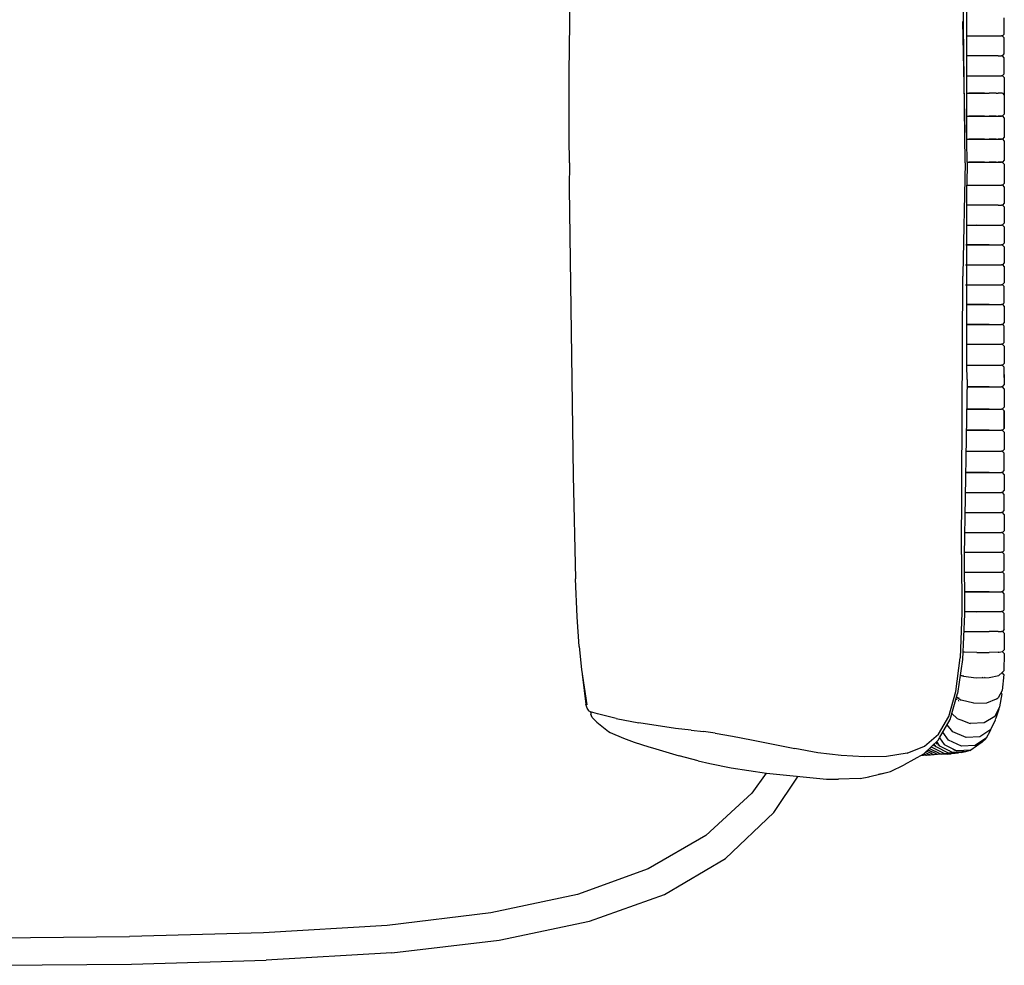
# Model space of a CAD drawing. Units: metres. Extents: x 2.06 to 11.01, y -1.77 to 4.04.
# Drawn here: x 4.3 to 4.9, y -0.01 to 0.57 of the extents above; entities that cross this region are included whole.
import ezdxf

# ---------------------------------------------------------------- set-up
doc = ezdxf.new("R2010")
doc.units = ezdxf.units.M
doc.layers.add('MOB_02', color=2, linetype='Continuous')

# ---------------------------------------------------------------- blocks, each defined once
blk = doc.blocks.new('2732_MODULO_CANTO_160_SAHARA_PLANTA_BAIXA')
for p, q in [((0.689, 0.543), (0.69149, 0.7179)), ((0.93095, 0.50172), (0.93095, 0.6508)), ((0.92987, 0.48818), (0.92856, 0.59537)), ((0.95369, 0.5666), (0.95369, 0.57643)), ((0.92987, 0.50663), (0.92856, 0.57428)), ((0.93046, 0.56547), (0.93694, 0.56545)), ((0.93046, 0.56547), (0.94442, 0.56547)), ((0.93694, 0.56545), (0.94442, 0.56547)), ((0.94442, 0.56547), (0.94991, 0.56547)), ((0.94991, 0.56547), (0.95192, 0.56546)), ((0.95266, 0.56552), (0.95192, 0.56546)), ((0.95266, 0.56541), (0.95192, 0.56546)), ((0.95266, 0.56552), (0.95369, 0.5666)), ((0.95369, 0.56433), (0.95266, 0.56541)), ((0.95369, 0.55449), (0.95369, 0.56433)), ((0.94991, 0.55336), (0.93071, 0.55336)), ((0.94991, 0.55336), (0.95192, 0.55335)), ((0.95266, 0.55341), (0.95192, 0.55335)), ((0.95266, 0.5533), (0.95192, 0.55335)), ((0.95266, 0.55341), (0.95369, 0.55449)), ((0.95369, 0.55222), (0.95266, 0.5533)), ((0.95369, 0.54238), (0.95369, 0.55222)), ((0.689, 0.50347), (0.689, 0.543)), ((0.93095, 0.54125), (0.93694, 0.54123)), ((0.93095, 0.54125), (0.94442, 0.54125)), ((0.93694, 0.54123), (0.94442, 0.54125)), ((0.94442, 0.54125), (0.94991, 0.54125)), ((0.94991, 0.54125), (0.95192, 0.54124)), ((0.95266, 0.5413), (0.95192, 0.54124)), ((0.95266, 0.54118), (0.95192, 0.54124)), ((0.95266, 0.5413), (0.95369, 0.54238)), ((0.95369, 0.54011), (0.95266, 0.54118)), ((0.95369, 0.54011), (0.95369, 0.52953)), ((0.9312, 0.5307), (0.93217, 0.53068)), ((0.9312, 0.53066), (0.93217, 0.53068)), ((0.93217, 0.53068), (0.93692, 0.5307)), ((0.93217, 0.53068), (0.93692, 0.53066)), ((0.94167, 0.53068), (0.93217, 0.53068)), ((0.94167, 0.53068), (0.93217, 0.53068)), ((0.93692, 0.5307), (0.94167, 0.53068)), ((0.93692, 0.53066), (0.94167, 0.53068)), ((0.94167, 0.53068), (0.94442, 0.5307)), ((0.94167, 0.53068), (0.94442, 0.53066)), ((0.94442, 0.5307), (0.94455, 0.53068)), ((0.94442, 0.53066), (0.94455, 0.53068)), ((0.94872, 0.53069), (0.94455, 0.53068)), ((0.94872, 0.53068), (0.94455, 0.53068)), ((0.94872, 0.53069), (0.94991, 0.5307)), ((0.94872, 0.53068), (0.94991, 0.53066)), ((0.94991, 0.5307), (0.95003, 0.53069)), ((0.94991, 0.53066), (0.95003, 0.53068)), ((0.95192, 0.53069), (0.95003, 0.53069)), ((0.95192, 0.53067), (0.95003, 0.53068)), ((0.95266, 0.53075), (0.95192, 0.53069)), ((0.95266, 0.53061), (0.95192, 0.53067)), ((0.95266, 0.53061), (0.95369, 0.52953)), ((0.95369, 0.52953), (0.95369, 0.51786)), ((0.93095, 0.51671), (0.93694, 0.51673)), ((0.93095, 0.51671), (0.94442, 0.51671)), ((0.9312, 0.51667), (0.93217, 0.51665)), ((0.9312, 0.51663), (0.93217, 0.51665)), ((0.93217, 0.51665), (0.93692, 0.51667)), ((0.93217, 0.51665), (0.93692, 0.51663)), ((0.94167, 0.51665), (0.93217, 0.51665)), ((0.94167, 0.51665), (0.93217, 0.51665)), ((0.93692, 0.51667), (0.94167, 0.51665)), ((0.93692, 0.51663), (0.94167, 0.51665)), ((0.93694, 0.51673), (0.94442, 0.51671)), ((0.94167, 0.51665), (0.94442, 0.51667)), ((0.94167, 0.51665), (0.94442, 0.51663)), ((0.94442, 0.51671), (0.94991, 0.51671)), ((0.94442, 0.51667), (0.94455, 0.51665)), ((0.94442, 0.51663), (0.94455, 0.51665)), ((0.94872, 0.51666), (0.94455, 0.51665)), ((0.94872, 0.51665), (0.94455, 0.51665)), ((0.94872, 0.51666), (0.94991, 0.51667)), ((0.94872, 0.51665), (0.94991, 0.51663)), ((0.94991, 0.51671), (0.95192, 0.51672)), ((0.94991, 0.51667), (0.95003, 0.51666)), ((0.94991, 0.51663), (0.95003, 0.51665)), ((0.95192, 0.51666), (0.95003, 0.51666)), ((0.95192, 0.51664), (0.95003, 0.51665)), ((0.95266, 0.51678), (0.95192, 0.51672)), ((0.95266, 0.51672), (0.95192, 0.51666)), ((0.95266, 0.51666), (0.95192, 0.51672)), ((0.95266, 0.51658), (0.95192, 0.51664)), ((0.95369, 0.51786), (0.95266, 0.51678)), ((0.95266, 0.51658), (0.95369, 0.5155)), ((0.95369, 0.5155), (0.95369, 0.50383)), ((0.68919, 0.48818), (0.689, 0.50347)), ((0.95369, 0.50383), (0.95266, 0.50275)), ((0.93095, 0.50268), (0.93694, 0.5027)), ((0.93095, 0.50268), (0.94442, 0.50268)), ((0.9312, 0.48863), (0.93095, 0.50172)), ((0.9312, 0.50266), (0.93217, 0.50264)), ((0.9312, 0.50262), (0.93217, 0.50264)), ((0.93217, 0.50264), (0.93692, 0.50266)), ((0.93217, 0.50264), (0.93692, 0.50262)), ((0.94167, 0.50264), (0.93217, 0.50264)), ((0.94167, 0.50264), (0.93217, 0.50264)), ((0.93692, 0.50266), (0.94167, 0.50264)), ((0.93692, 0.50262), (0.94167, 0.50264)), ((0.93694, 0.5027), (0.94442, 0.50268)), ((0.94167, 0.50264), (0.94442, 0.50266)), ((0.94167, 0.50264), (0.94442, 0.50262)), ((0.94442, 0.50268), (0.94991, 0.50268)), ((0.94442, 0.50266), (0.94455, 0.50264)), ((0.94442, 0.50262), (0.94455, 0.50264)), ((0.94872, 0.50263), (0.94455, 0.50264)), ((0.94872, 0.50264), (0.94455, 0.50264)), ((0.94872, 0.50264), (0.94991, 0.50266)), ((0.94872, 0.50263), (0.94991, 0.50262)), ((0.94991, 0.50268), (0.95192, 0.50269)), ((0.94991, 0.50266), (0.95003, 0.50265)), ((0.94991, 0.50262), (0.95003, 0.50263)), ((0.95192, 0.50265), (0.95003, 0.50265)), ((0.95192, 0.50263), (0.95003, 0.50263)), ((0.95266, 0.50275), (0.95192, 0.50269)), ((0.95266, 0.50271), (0.95192, 0.50265)), ((0.95266, 0.50263), (0.95192, 0.50269)), ((0.95266, 0.50257), (0.95192, 0.50263)), ((0.95266, 0.50257), (0.95369, 0.50149)), ((0.95369, 0.50149), (0.95369, 0.48981)), ((0.68919, 0.48818), (0.689, 0.47289)), ((0.92987, 0.48818), (0.92856, 0.42052)), ((0.93095, 0.48867), (0.93694, 0.48869)), ((0.93095, 0.48867), (0.94442, 0.48867)), ((0.9312, 0.48859), (0.93095, 0.47464)), ((0.9312, 0.48863), (0.93217, 0.48861)), ((0.93123, 0.48818), (0.9312, 0.48863)), ((0.9312, 0.48859), (0.93217, 0.48861)), ((0.93123, 0.48818), (0.9312, 0.48859)), ((0.93217, 0.48861), (0.93692, 0.48863)), ((0.93217, 0.48861), (0.93692, 0.48859)), ((0.94167, 0.48861), (0.93217, 0.48861)), ((0.94167, 0.48861), (0.93217, 0.48861)), ((0.93692, 0.48863), (0.94167, 0.48861)), ((0.93692, 0.48859), (0.94167, 0.48861)), ((0.93694, 0.48869), (0.94442, 0.48867)), ((0.94167, 0.48861), (0.94442, 0.48863)), ((0.94167, 0.48861), (0.94442, 0.48859)), ((0.94442, 0.48867), (0.94991, 0.48867)), ((0.94442, 0.48863), (0.94455, 0.48861)), ((0.94442, 0.48859), (0.94455, 0.48861)), ((0.94872, 0.4886), (0.94455, 0.48861)), ((0.94872, 0.48861), (0.94455, 0.48861)), ((0.94872, 0.48861), (0.94991, 0.48863)), ((0.94872, 0.4886), (0.94991, 0.48859)), ((0.94991, 0.48867), (0.95192, 0.48868)), ((0.94991, 0.48863), (0.95003, 0.48861)), ((0.94991, 0.48859), (0.95003, 0.4886)), ((0.95192, 0.48862), (0.95003, 0.48861)), ((0.95192, 0.4886), (0.95003, 0.4886)), ((0.95266, 0.48873), (0.95192, 0.48868)), ((0.95266, 0.48868), (0.95192, 0.48862)), ((0.95266, 0.48862), (0.95192, 0.48868)), ((0.95266, 0.48854), (0.95192, 0.4886)), ((0.95369, 0.48981), (0.95266, 0.48873)), ((0.95266, 0.48854), (0.95369, 0.48746)), ((0.95369, 0.48746), (0.95369, 0.47578)), ((0.93095, 0.47464), (0.93694, 0.47466)), ((0.93095, 0.47464), (0.94442, 0.47464)), ((0.93095, 0.36509), (0.93095, 0.47464)), ((0.93694, 0.47466), (0.94442, 0.47464)), ((0.94442, 0.47464), (0.94991, 0.47464)), ((0.94991, 0.47464), (0.95192, 0.47465)), ((0.95266, 0.4747), (0.95192, 0.47465)), ((0.95266, 0.47459), (0.95192, 0.47465)), ((0.95369, 0.47578), (0.95266, 0.4747)), ((0.95266, 0.47459), (0.95369, 0.47351)), ((0.95369, 0.47351), (0.95369, 0.46367)), ((0.689, 0.47289), (0.69149, 0.29799)), ((0.94991, 0.46253), (0.93071, 0.46253)), ((0.94991, 0.46253), (0.95192, 0.46253)), ((0.95266, 0.46259), (0.95192, 0.46253)), ((0.95266, 0.46248), (0.95192, 0.46253)), ((0.95369, 0.46367), (0.95266, 0.46259)), ((0.95266, 0.46248), (0.95369, 0.4614)), ((0.95369, 0.4614), (0.95369, 0.45156)), ((0.93046, 0.45042), (0.93694, 0.45044)), ((0.93046, 0.45042), (0.94442, 0.45042)), ((0.93694, 0.45044), (0.94442, 0.45042)), ((0.94442, 0.45042), (0.94991, 0.45042)), ((0.94991, 0.45042), (0.95192, 0.45043)), ((0.95266, 0.45048), (0.95192, 0.45043)), ((0.95266, 0.45037), (0.95192, 0.45043)), ((0.95369, 0.45156), (0.95266, 0.45048)), ((0.95266, 0.45037), (0.95369, 0.44929)), ((0.95369, 0.44929), (0.95369, 0.43946)), ((0.93027, 0.43831), (0.93694, 0.43833)), ((0.94442, 0.43831), (0.93027, 0.43831)), ((0.93694, 0.43833), (0.94442, 0.43831)), ((0.94442, 0.43831), (0.94991, 0.43832)), ((0.94991, 0.43832), (0.95192, 0.43832)), ((0.95266, 0.43838), (0.95192, 0.43832)), ((0.95266, 0.43826), (0.95192, 0.43832)), ((0.95369, 0.43946), (0.95266, 0.43838)), ((0.95266, 0.43826), (0.95369, 0.43718)), ((0.95369, 0.43718), (0.95369, 0.42736)), ((0.93017, 0.42621), (0.93694, 0.42623)), ((0.93017, 0.42621), (0.94442, 0.42621)), ((0.93694, 0.42623), (0.94442, 0.42621)), ((0.94442, 0.42621), (0.94991, 0.42621)), ((0.94991, 0.42621), (0.95192, 0.42622)), ((0.95266, 0.42628), (0.95192, 0.42622)), ((0.95266, 0.42616), (0.95192, 0.42622)), ((0.95369, 0.42736), (0.95266, 0.42628)), ((0.95266, 0.42616), (0.95369, 0.42508)), ((0.92856, 0.42052), (0.92856, 0.41921)), ((0.95369, 0.42508), (0.95369, 0.41526)), ((0.92765, 0.24995), (0.92856, 0.41921)), ((0.93006, 0.41411), (0.93694, 0.41413)), ((0.93006, 0.41411), (0.94442, 0.41411)), ((0.93694, 0.41413), (0.94442, 0.41411)), ((0.94442, 0.41411), (0.94991, 0.41411)), ((0.94991, 0.41411), (0.95192, 0.41412)), ((0.95266, 0.41418), (0.95192, 0.41412)), ((0.95266, 0.41406), (0.95192, 0.41412)), ((0.95369, 0.41526), (0.95266, 0.41418)), ((0.95266, 0.41406), (0.95369, 0.41298)), ((0.95369, 0.40316), (0.95369, 0.41298)), ((0.93095, 0.40202), (0.93694, 0.40204)), ((0.94442, 0.40201), (0.93095, 0.40202)), ((0.93694, 0.40204), (0.94442, 0.40201)), ((0.94442, 0.40201), (0.94991, 0.40202)), ((0.94991, 0.40202), (0.95192, 0.40202)), ((0.95266, 0.40208), (0.95192, 0.40202)), ((0.95266, 0.40197), (0.95192, 0.40202)), ((0.95369, 0.40316), (0.95266, 0.40208)), ((0.95266, 0.40197), (0.95369, 0.40089)), ((0.95369, 0.40089), (0.95369, 0.39107)), ((0.93095, 0.38992), (0.93694, 0.38994)), ((0.94442, 0.38992), (0.93095, 0.38992)), ((0.93694, 0.38994), (0.94442, 0.38992)), ((0.94442, 0.38992), (0.94991, 0.38992)), ((0.94991, 0.38992), (0.95192, 0.38993)), ((0.95266, 0.38999), (0.95192, 0.38993)), ((0.95266, 0.38987), (0.95192, 0.38993)), ((0.95369, 0.39107), (0.95266, 0.38999)), ((0.95266, 0.38987), (0.95369, 0.38879)), ((0.95369, 0.37897), (0.95369, 0.38879)), ((0.93095, 0.37783), (0.93694, 0.37785)), ((0.93095, 0.37783), (0.94442, 0.37783)), ((0.93694, 0.37785), (0.94442, 0.37783)), ((0.94442, 0.37783), (0.94991, 0.37783)), ((0.94991, 0.37783), (0.95192, 0.37784)), ((0.95266, 0.37789), (0.95192, 0.37784)), ((0.95266, 0.37778), (0.95192, 0.37784)), ((0.95369, 0.37897), (0.95266, 0.37789)), ((0.95266, 0.37778), (0.95369, 0.3767)), ((0.95369, 0.3767), (0.95369, 0.36622)), ((0.95266, 0.36514), (0.95369, 0.36622)), ((0.93095, 0.36509), (0.93694, 0.36507)), ((0.9312, 0.35649), (0.93095, 0.36509)), ((0.93095, 0.36509), (0.94442, 0.36509)), ((0.93694, 0.36507), (0.94442, 0.36509)), ((0.94442, 0.36509), (0.94991, 0.36509)), ((0.94991, 0.36509), (0.95192, 0.36508)), ((0.95266, 0.36514), (0.95192, 0.36508)), ((0.95266, 0.36503), (0.95192, 0.36508)), ((0.95369, 0.36395), (0.95266, 0.36503)), ((0.95369, 0.35761), (0.95369, 0.36395)), ((0.95369, 0.35949), (0.95369, 0.35313)), ((0.9312, 0.35649), (0.9293, 0.24941)), ((0.93112, 0.352), (0.93694, 0.35198)), ((0.93112, 0.352), (0.94442, 0.352)), ((0.93112, 0.35199), (0.93694, 0.35197)), ((0.94442, 0.35199), (0.93112, 0.35199)), ((0.93694, 0.35198), (0.94442, 0.352)), ((0.93694, 0.35197), (0.94442, 0.35199)), ((0.94442, 0.352), (0.94991, 0.352)), ((0.94442, 0.35199), (0.94991, 0.35199)), ((0.94991, 0.352), (0.95192, 0.35199)), ((0.94991, 0.35199), (0.95192, 0.35199)), ((0.95266, 0.35205), (0.95192, 0.35199)), ((0.95266, 0.35204), (0.95192, 0.35199)), ((0.95266, 0.35193), (0.95192, 0.35199)), ((0.95266, 0.35194), (0.95192, 0.35199)), ((0.95266, 0.35205), (0.95369, 0.35313)), ((0.95369, 0.35085), (0.95266, 0.35193)), ((0.95369, 0.35085), (0.95369, 0.33959)), ((0.93045, 0.33846), (0.94442, 0.33847)), ((0.93045, 0.33846), (0.93694, 0.33844)), ((0.93067, 0.33847), (0.93694, 0.33845)), ((0.94442, 0.33847), (0.93067, 0.33847)), ((0.93694, 0.33845), (0.94442, 0.33847)), ((0.93694, 0.33844), (0.94442, 0.33847)), ((0.94442, 0.33847), (0.94991, 0.33847)), ((0.94442, 0.33847), (0.94991, 0.33846)), ((0.94991, 0.33847), (0.95192, 0.33846)), ((0.94991, 0.33846), (0.95192, 0.33846)), ((0.95266, 0.33852), (0.95192, 0.33846)), ((0.95266, 0.33851), (0.95192, 0.33846)), ((0.95266, 0.33841), (0.95192, 0.33846)), ((0.95266, 0.3384), (0.95192, 0.33846)), ((0.95266, 0.33851), (0.95369, 0.33959)), ((0.95369, 0.33733), (0.95266, 0.33841)), ((0.95369, 0.33733), (0.95369, 0.3267)), ((0.95369, 0.32669), (0.95369, 0.33731)), ((0.93045, 0.32557), (0.93694, 0.32555)), ((0.93045, 0.32557), (0.94442, 0.32557)), ((0.93067, 0.32556), (0.93694, 0.32554)), ((0.94442, 0.32556), (0.93067, 0.32556)), ((0.93694, 0.32555), (0.94442, 0.32557)), ((0.93694, 0.32554), (0.94442, 0.32556)), ((0.94442, 0.32557), (0.94991, 0.32557)), ((0.94442, 0.32556), (0.94991, 0.32556)), ((0.94991, 0.32557), (0.95192, 0.32556)), ((0.94991, 0.32556), (0.95192, 0.32555)), ((0.95266, 0.32562), (0.95192, 0.32556)), ((0.95266, 0.32561), (0.95192, 0.32555)), ((0.95266, 0.3255), (0.95192, 0.32556)), ((0.95266, 0.3255), (0.95192, 0.32555)), ((0.95266, 0.32562), (0.95369, 0.3267)), ((0.95266, 0.32561), (0.95369, 0.32669)), ((0.95369, 0.32442), (0.95266, 0.3255)), ((0.95369, 0.32442), (0.95369, 0.31391)), ((0.93045, 0.31279), (0.94442, 0.31279)), ((0.93045, 0.31278), (0.93694, 0.31276)), ((0.93694, 0.31276), (0.94442, 0.31279)), ((0.94442, 0.31279), (0.94991, 0.31278)), ((0.94991, 0.31278), (0.95192, 0.31278)), ((0.95266, 0.31283), (0.95192, 0.31278)), ((0.95266, 0.31272), (0.95192, 0.31278)), ((0.95266, 0.31283), (0.95369, 0.31391)), ((0.95369, 0.31164), (0.95266, 0.31272)), ((0.95369, 0.301), (0.95369, 0.31164)), ((0.93023, 0.29987), (0.93694, 0.29985)), ((0.94442, 0.29987), (0.93023, 0.29987)), ((0.93694, 0.29985), (0.94442, 0.29987)), ((0.94442, 0.29987), (0.94991, 0.29987)), ((0.94991, 0.29987), (0.95192, 0.29986)), ((0.95266, 0.29992), (0.95192, 0.29986)), ((0.95266, 0.2998), (0.95192, 0.29986)), ((0.95266, 0.29992), (0.95369, 0.301)), ((0.95369, 0.29873), (0.95266, 0.2998)), ((0.69149, 0.29799), (0.69277, 0.23506)), ((0.95369, 0.29873), (0.95369, 0.28882)), ((0.93, 0.28769), (0.93694, 0.28767)), ((0.93, 0.28769), (0.94442, 0.28769)), ((0.93694, 0.28767), (0.94442, 0.28769)), ((0.94442, 0.28769), (0.94991, 0.28769)), ((0.94991, 0.28769), (0.95192, 0.28768)), ((0.95266, 0.28774), (0.95192, 0.28768)), ((0.95266, 0.28763), (0.95192, 0.28768)), ((0.95266, 0.28774), (0.95369, 0.28882)), ((0.95369, 0.28655), (0.95266, 0.28763)), ((0.95369, 0.27663), (0.95369, 0.28655)), ((0.95266, 0.27555), (0.95192, 0.27549)), ((0.95266, 0.27555), (0.95369, 0.27663)), ((0.92978, 0.2755), (0.94991, 0.2755)), ((0.94991, 0.2755), (0.95192, 0.27549)), ((0.95266, 0.27543), (0.95192, 0.27549)), ((0.95369, 0.27435), (0.95266, 0.27543)), ((0.95369, 0.27435), (0.95369, 0.26442)), ((0.95266, 0.26334), (0.95369, 0.26442)), ((0.92943, 0.26329), (0.93694, 0.26327)), ((0.92943, 0.26329), (0.94442, 0.26329)), ((0.93694, 0.26327), (0.94442, 0.26329)), ((0.94442, 0.26329), (0.94991, 0.26329)), ((0.94991, 0.26329), (0.95192, 0.26328)), ((0.95266, 0.26334), (0.95192, 0.26328)), ((0.95266, 0.26323), (0.95192, 0.26328)), ((0.95369, 0.26215), (0.95266, 0.26323)), ((0.95369, 0.25242), (0.95369, 0.26215)), ((0.95266, 0.25134), (0.95369, 0.25242)), ((0.92765, 0.24995), (0.92788, 0.2145)), ((0.92926, 0.25129), (0.94991, 0.25129)), ((0.9293, 0.24941), (0.92935, 0.23925)), ((0.94991, 0.25129), (0.95192, 0.25128)), ((0.95266, 0.25134), (0.95192, 0.25128)), ((0.95266, 0.25123), (0.95192, 0.25128)), ((0.95369, 0.25015), (0.95266, 0.25123)), ((0.95369, 0.2404), (0.95369, 0.25015)), ((0.95266, 0.23932), (0.95369, 0.2404)), ((0.69383, 0.21194), (0.69277, 0.23506)), ((0.92943, 0.23927), (0.92935, 0.23925)), ((0.92935, 0.23925), (0.92943, 0.22724)), ((0.92943, 0.23927), (0.93694, 0.23925)), ((0.92943, 0.23927), (0.94442, 0.23927)), ((0.93694, 0.23925), (0.94442, 0.23927)), ((0.94442, 0.23927), (0.94991, 0.23927)), ((0.94991, 0.23927), (0.95192, 0.23927)), ((0.95266, 0.23932), (0.95192, 0.23927)), ((0.95266, 0.23921), (0.95192, 0.23927)), ((0.95369, 0.23813), (0.95266, 0.23921)), ((0.95369, 0.22837), (0.95369, 0.23813)), ((0.95266, 0.22729), (0.95369, 0.22837)), ((0.9294, 0.22724), (0.92943, 0.22724)), ((0.92943, 0.22724), (0.93694, 0.22722)), ((0.92943, 0.22724), (0.92945, 0.21519)), ((0.94442, 0.22724), (0.92943, 0.22724)), ((0.93694, 0.22722), (0.94442, 0.22724)), ((0.94442, 0.22724), (0.94991, 0.22724)), ((0.94991, 0.22724), (0.95192, 0.22723)), ((0.95266, 0.22729), (0.95192, 0.22723)), ((0.95266, 0.22718), (0.95192, 0.22723)), ((0.95369, 0.2261), (0.95266, 0.22718)), ((0.95369, 0.21632), (0.95369, 0.2261)), ((0.95266, 0.21524), (0.95369, 0.21632)), ((0.69513, 0.19389), (0.69383, 0.21194)), ((0.92788, 0.2145), (0.92679, 0.18717)), ((0.92946, 0.21374), (0.92819, 0.18612)), ((0.92945, 0.21519), (0.93694, 0.21517)), ((0.92945, 0.21519), (0.92946, 0.21374)), ((0.92945, 0.21519), (0.94442, 0.21519)), ((0.93694, 0.21517), (0.94442, 0.21519)), ((0.94442, 0.21519), (0.94991, 0.21519)), ((0.94991, 0.21519), (0.95192, 0.21519)), ((0.95266, 0.21524), (0.95192, 0.21519)), ((0.95266, 0.21513), (0.95192, 0.21519)), ((0.95369, 0.21405), (0.95266, 0.21513)), ((0.95369, 0.20426), (0.95369, 0.21405)), ((0.95369, 0.20426), (0.95266, 0.20318)), ((0.92943, 0.20313), (0.92897, 0.20311)), ((0.92943, 0.20313), (0.93694, 0.20311)), ((0.92943, 0.20313), (0.94442, 0.20313)), ((0.93694, 0.20311), (0.94442, 0.20313)), ((0.94991, 0.20313), (0.94442, 0.20313)), ((0.94991, 0.20313), (0.95192, 0.20312)), ((0.95266, 0.20318), (0.95192, 0.20312)), ((0.95266, 0.20306), (0.95192, 0.20312)), ((0.95369, 0.20199), (0.95266, 0.20306)), ((0.95369, 0.20199), (0.95369, 0.19201)), ((0.69513, 0.19389), (0.69657, 0.17997)), ((0.92845, 0.19169), (0.92854, 0.1917)), ((0.95266, 0.19094), (0.95369, 0.19201)), ((0.92419, 0.16658), (0.92679, 0.18717)), ((0.92819, 0.18612), (0.92528, 0.16544)), ((0.92943, 0.19049), (0.9284, 0.19055)), ((0.93692, 0.19032), (0.92943, 0.19049)), ((0.93692, 0.19032), (0.94442, 0.19035)), ((0.94991, 0.19056), (0.94442, 0.19035)), ((0.94998, 0.19057), (0.94991, 0.19056)), ((0.94998, 0.19057), (0.95055, 0.19059)), ((0.95055, 0.19059), (0.95266, 0.19094)), ((0.95266, 0.19083), (0.95234, 0.19089)), ((0.95367, 0.18974), (0.95266, 0.19083)), ((0.95367, 0.18974), (0.95346, 0.17919)), ((0.69657, 0.17997), (0.69984, 0.15858)), ((0.69699, 0.17723), (0.69922, 0.15892)), ((0.92677, 0.17507), (0.92714, 0.17523)), ((0.92684, 0.17653), (0.92878, 0.17594)), ((0.92811, 0.17614), (0.92795, 0.17608)), ((0.92915, 0.17589), (0.92867, 0.17587)), ((0.92878, 0.17594), (0.93662, 0.175)), ((0.93662, 0.175), (0.94449, 0.17513)), ((0.94068, 0.17496), (0.9403, 0.17506)), ((0.942, 0.17498), (0.94162, 0.17508)), ((0.94449, 0.17513), (0.95027, 0.17629)), ((0.95027, 0.17629), (0.95241, 0.17817)), ((0.9524, 0.17806), (0.95235, 0.17811)), ((0.95335, 0.17701), (0.9524, 0.17806)), ((0.95241, 0.17817), (0.95346, 0.17919)), ((0.95335, 0.17701), (0.95247, 0.16711)), ((0.91991, 0.15137), (0.92419, 0.16658)), ((0.9208, 0.14952), (0.92528, 0.16544)), ((0.9243, 0.16196), (0.92496, 0.162)), ((0.92449, 0.16248), (0.92444, 0.16248)), ((0.92469, 0.16334), (0.9275, 0.16142)), ((0.92605, 0.16265), (0.92586, 0.16264)), ((0.92616, 0.16258), (0.92595, 0.16257)), ((0.94313, 0.15967), (0.94902, 0.16218)), ((0.94902, 0.16218), (0.94999, 0.16278)), ((0.95247, 0.16711), (0.94999, 0.16278)), ((0.95223, 0.16524), (0.95077, 0.15736)), ((0.95223, 0.16524), (0.95188, 0.16608)), ((0.69985, 0.15655), (0.69922, 0.15892)), ((0.70108, 0.15472), (0.69985, 0.15655)), ((0.926, 0.16093), (0.92563, 0.1609)), ((0.92636, 0.1604), (0.9265, 0.16041)), ((0.93525, 0.1594), (0.9275, 0.16142)), ((0.93525, 0.1594), (0.94313, 0.15967)), ((0.93905, 0.15953), (0.93911, 0.15944)), ((0.94344, 0.15981), (0.94347, 0.15977)), ((0.95077, 0.15736), (0.94797, 0.1513)), ((0.95043, 0.15593), (0.94864, 0.15042)), ((0.95032, 0.15638), (0.95043, 0.15593)), ((0.70108, 0.15472), (0.70189, 0.15431)), ((0.70617, 0.15299), (0.70189, 0.15431)), ((0.70225, 0.15351), (0.70215, 0.15283)), ((0.70309, 0.15083), (0.70215, 0.15283)), ((0.70225, 0.15351), (0.70266, 0.15407)), ((0.70309, 0.15083), (0.70573, 0.14791)), ((0.71762, 0.1502), (0.70617, 0.15299)), ((0.71762, 0.1502), (0.73143, 0.14749)), ((0.91366, 0.1406), (0.91991, 0.15137)), ((0.92496, 0.15017), (0.92186, 0.15329)), ((0.92539, 0.14998), (0.92496, 0.15017)), ((0.92539, 0.14998), (0.92787, 0.14908)), ((0.94797, 0.1513), (0.94149, 0.14756)), ((0.94864, 0.15042), (0.94823, 0.14949)), ((0.70573, 0.14791), (0.71295, 0.14232)), ((0.75366, 0.14406), (0.73143, 0.14749)), ((0.76324, 0.143), (0.75366, 0.14406)), ((0.91434, 0.13839), (0.9208, 0.14952)), ((0.92245, 0.14208), (0.91897, 0.14637)), ((0.92787, 0.14908), (0.93233, 0.14742)), ((0.92787, 0.14908), (0.92788, 0.14898)), ((0.93008, 0.14826), (0.93008, 0.14815)), ((0.93233, 0.14742), (0.93299, 0.14715)), ((0.93233, 0.14742), (0.93233, 0.14732)), ((0.93306, 0.14715), (0.93299, 0.14715)), ((0.94149, 0.14756), (0.93306, 0.14715)), ((0.94552, 0.14339), (0.94824, 0.14944)), ((0.94823, 0.14949), (0.94824, 0.14944)), ((0.71295, 0.14232), (0.71401, 0.14165)), ((0.71401, 0.14165), (0.72198, 0.1382)), ((0.72198, 0.1382), (0.72847, 0.13571)), ((0.76324, 0.143), (0.77077, 0.14221)), ((0.77772, 0.1413), (0.77077, 0.14221)), ((0.77772, 0.1413), (0.78832, 0.13937)), ((0.78832, 0.13937), (0.79995, 0.13717)), ((0.90517, 0.13336), (0.91366, 0.1406)), ((0.91351, 0.13696), (0.91434, 0.13839)), ((0.91434, 0.13839), (0.91711, 0.1343)), ((0.9198, 0.13703), (0.91633, 0.14181)), ((0.9304, 0.13857), (0.92245, 0.14208)), ((0.93884, 0.13905), (0.9304, 0.13857)), ((0.94291, 0.13842), (0.93607, 0.13379)), ((0.94552, 0.14339), (0.93884, 0.13905)), ((0.94248, 0.13783), (0.94026, 0.13573)), ((0.94248, 0.13783), (0.94267, 0.13826)), ((0.94291, 0.13842), (0.94511, 0.14241)), ((0.94511, 0.14241), (0.94552, 0.14339)), ((0.72847, 0.13571), (0.73753, 0.13294)), ((0.73753, 0.13294), (0.73973, 0.1323)), ((0.73973, 0.1323), (0.75593, 0.12747)), ((0.79995, 0.13717), (0.82629, 0.13184)), ((0.84031, 0.12937), (0.82629, 0.13184)), ((0.89465, 0.12905), (0.90517, 0.13336)), ((0.91351, 0.13696), (0.90447, 0.1285)), ((0.90817, 0.13196), (0.91523, 0.12839)), ((0.90984, 0.13254), (0.90944, 0.13315)), ((0.91748, 0.12867), (0.90984, 0.13254)), ((0.91054, 0.13418), (0.91077, 0.13383)), ((0.91077, 0.13383), (0.9119, 0.13326)), ((0.9116, 0.13372), (0.91101, 0.13462)), ((0.91114, 0.13341), (0.9116, 0.13372)), ((0.91215, 0.13288), (0.9116, 0.13372)), ((0.9121, 0.13564), (0.9127, 0.13467)), ((0.91979, 0.12902), (0.91215, 0.13288)), ((0.91454, 0.13334), (0.91267, 0.13618)), ((0.91289, 0.13506), (0.9127, 0.13467)), ((0.9127, 0.13467), (0.91283, 0.13453)), ((0.91368, 0.13386), (0.91329, 0.13406)), ((0.91365, 0.13369), (0.91375, 0.13376)), ((0.92007, 0.13053), (0.91454, 0.13334)), ((0.91711, 0.1343), (0.92481, 0.13045)), ((0.92761, 0.13328), (0.9198, 0.13703)), ((0.93607, 0.13379), (0.92761, 0.13328)), ((0.94026, 0.13573), (0.93329, 0.13097)), ((0.76754, 0.12437), (0.75593, 0.12747)), ((0.85453, 0.12761), (0.84031, 0.12937)), ((0.86858, 0.12675), (0.85453, 0.12761)), ((0.88209, 0.12697), (0.86858, 0.12675)), ((0.89465, 0.12905), (0.88209, 0.12697)), ((0.90447, 0.1285), (0.89269, 0.12207)), ((0.90318, 0.12779), (0.90412, 0.1278)), ((0.90333, 0.12787), (0.90395, 0.12791)), ((0.90417, 0.12793), (0.90383, 0.12815)), ((0.90412, 0.1278), (0.90448, 0.12782)), ((0.90417, 0.12793), (0.90431, 0.12793)), ((0.90451, 0.1278), (0.90431, 0.12793)), ((0.9062, 0.12783), (0.90451, 0.1278)), ((0.9064, 0.12794), (0.90476, 0.12877)), ((0.90871, 0.12791), (0.90555, 0.12951)), ((0.90603, 0.12792), (0.9064, 0.12794)), ((0.9066, 0.12784), (0.9062, 0.12783)), ((0.91085, 0.12802), (0.90637, 0.13028)), ((0.9064, 0.12794), (0.90644, 0.12794)), ((0.9066, 0.12784), (0.90644, 0.12794)), ((0.90831, 0.12789), (0.9066, 0.12784)), ((0.91302, 0.12818), (0.90725, 0.1311)), ((0.9073, 0.13083), (0.9075, 0.13097)), ((0.90834, 0.12796), (0.90819, 0.12795)), ((0.90871, 0.12791), (0.90831, 0.12789)), ((0.90842, 0.13158), (0.90863, 0.13173)), ((0.90849, 0.13023), (0.90869, 0.13036)), ((0.91039, 0.12802), (0.90871, 0.12791)), ((0.9095, 0.12996), (0.90907, 0.12993)), ((0.90972, 0.12985), (0.90929, 0.12982)), ((0.90988, 0.12976), (0.90946, 0.12974)), ((0.91, 0.12971), (0.90957, 0.12968)), ((0.90961, 0.13098), (0.90983, 0.13112)), ((0.91048, 0.1281), (0.91031, 0.12809)), ((0.91045, 0.12803), (0.91039, 0.12802)), ((0.91044, 0.128), (0.91039, 0.12802)), ((0.91085, 0.12802), (0.91044, 0.128)), ((0.91079, 0.13038), (0.91101, 0.13053)), ((0.91094, 0.12803), (0.91085, 0.12802)), ((0.91302, 0.12818), (0.91094, 0.12803)), ((0.91206, 0.13), (0.91161, 0.12997)), ((0.91223, 0.12991), (0.91178, 0.12988)), ((0.91194, 0.1298), (0.91189, 0.12982)), ((0.91234, 0.12985), (0.91194, 0.1298)), ((0.91896, 0.12853), (0.91302, 0.12818)), ((0.92123, 0.12875), (0.91523, 0.12839)), ((0.92556, 0.12915), (0.91748, 0.12867)), ((0.91937, 0.12856), (0.91896, 0.12853)), ((0.91937, 0.12856), (0.92112, 0.12868)), ((0.92829, 0.12955), (0.91979, 0.12902)), ((0.92011, 0.13053), (0.92007, 0.13053)), ((0.92219, 0.12948), (0.92011, 0.13053)), ((0.92034, 0.13041), (0.92024, 0.13041)), ((0.92046, 0.13035), (0.92033, 0.13035)), ((0.92112, 0.12868), (0.92123, 0.12875)), ((0.92153, 0.12871), (0.92112, 0.12868)), ((0.92332, 0.12888), (0.92123, 0.12875)), ((0.92332, 0.12888), (0.92153, 0.12871)), ((0.93068, 0.13001), (0.92219, 0.12948)), ((0.92243, 0.13149), (0.92255, 0.13158)), ((0.9233, 0.1312), (0.92289, 0.13118)), ((0.9238, 0.13096), (0.92327, 0.13092)), ((0.92332, 0.12888), (0.92335, 0.1289)), ((0.92374, 0.12893), (0.92335, 0.1289)), ((0.92337, 0.13085), (0.92364, 0.13103)), ((0.92415, 0.13078), (0.92353, 0.13074)), ((0.92556, 0.12915), (0.92374, 0.12893)), ((0.93329, 0.13097), (0.92481, 0.13045)), ((0.92556, 0.12915), (0.92561, 0.12918)), ((0.92599, 0.1292), (0.92561, 0.12918)), ((0.92785, 0.12948), (0.92599, 0.1292)), ((0.92785, 0.12948), (0.9282, 0.12971)), ((0.93023, 0.1299), (0.92829, 0.12955)), ((0.93023, 0.1299), (0.93037, 0.12999)), ((0.93284, 0.13069), (0.93068, 0.13001)), ((0.93284, 0.13069), (0.93325, 0.13097)), ((0.76754, 0.12437), (0.77466, 0.12284)), ((0.77466, 0.12284), (0.78764, 0.12021)), ((0.78764, 0.12021), (0.80907, 0.11685)), ((0.88438, 0.11792), (0.89269, 0.12207)), ((0.80891, 0.11688), (0.80012, 0.10464)), ((0.80907, 0.11685), (0.84556, 0.11333)), ((0.81347, 0.09306), (0.82836, 0.11499)), ((0.86609, 0.11375), (0.87136, 0.11473)), ((0.87136, 0.11473), (0.87182, 0.11481)), ((0.87182, 0.11481), (0.88438, 0.11792)), ((0.87879, 0.11648), (0.87713, 0.11613)), ((0.87879, 0.11648), (0.88438, 0.11792)), ((0.84556, 0.11333), (0.85281, 0.11321)), ((0.86609, 0.11375), (0.85281, 0.11321)), ((0.80012, 0.10464), (0.77208, 0.07891)), ((0.78409, 0.06493), (0.81347, 0.09306)), ((0.77208, 0.07891), (0.73713, 0.0586)), ((0.74701, 0.04314), (0.78409, 0.06493)), ((0.73713, 0.0586), (0.694, 0.04311)), ((0.694, 0.04311), (0.64145, 0.03185)), ((0.70138, 0.02688), (0.74701, 0.04314)), ((0.64145, 0.03185), (0.57823, 0.02425)), ((0.57823, 0.02425), (0.50308, 0.01971)), ((0.64637, 0.01533), (0.70138, 0.02688)), ((0.50308, 0.01971), (0.42156, 0.01746)), ((0.3392, 0.01673), (0.42156, 0.01746)), ((0.58111, 0.00767), (0.64637, 0.01533)), ((0.58111, 0.00767), (0.50477, 0.00307)), ((0.34014, 0), (0.42267, 0.00077)), ((0.42267, 0.00077), (0.50477, 0.00307))]:
    blk.add_line(p, q)

msp = doc.modelspace()

# ---------------------------------------------------------------- block references
at = {"layer": 'MOB_02'}
msp.add_blockref('2732_MODULO_CANTO_160_SAHARA_PLANTA_BAIXA', (3.94537, -0.00788), dxfattribs=at)

doc.saveas('drawing.dxf')
